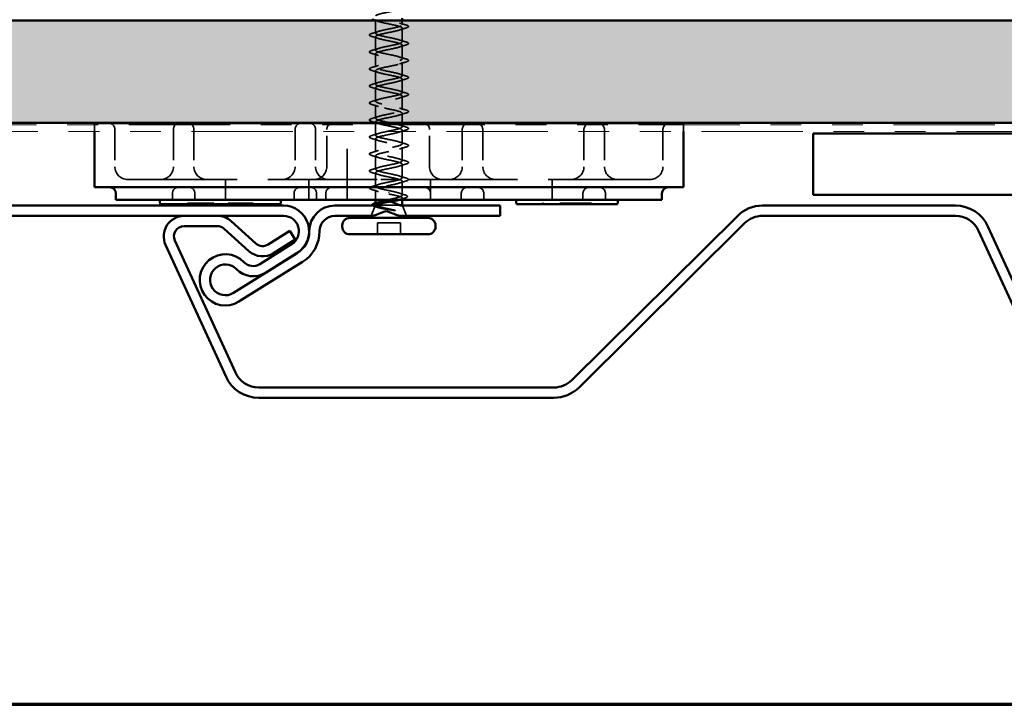
# Model space of a CAD drawing. Units: inches. Extents: x 0.6 to 33.4, y 0.6 to 21.4.
# Drawn here: x 8.5 to 11.7, y 0.6 to 2.8 of the extents above; entities that cross this region are included whole.
import ezdxf

# ---------------------------------------------------------------- set-up
doc = ezdxf.new("R2010")
doc.units = ezdxf.units.IN
doc.header["$LTSCALE"] = 2
doc.header["$MEASUREMENT"] = 0
doc.linetypes.add('DASHED', pattern=[0.2067, 0.1654, -0.0413])
doc.linetypes.add('DOUBLE_DASH_CHAIN', pattern=[1.2403, 0.6614, -0.0827, 0.1654, -0.0827, 0.1654, -0.0827])
for name, color, linetype, lineweight in [('Border (ANSI)', 7, 'Continuous', 70), ('Hatch (ANSI)', 7, 'Continuous', 18), ('Hidden (ANSI)', 7, 'DASHED', 35), ('Visible (ANSI)', 7, 'Continuous', 50)]:
    doc.layers.add(name, color=color, linetype=linetype, lineweight=lineweight)

# ---------------------------------------------------------------- blocks, each defined once
blk = doc.blocks.new('Borders ATAS A Border')
at = {"layer": 'Border (ANSI)'}
blk.add_line((0.3, 0.3), (16.7, 0.3), dxfattribs=at)

msp = doc.modelspace()

# ---------------------------------------------------------------- hatches: boundary and pattern name
at = {"layer": 'Hatch (ANSI)', "true_color": 0x804000}
h = msp.add_hatch(dxfattribs=at)
h.set_pattern_fill('INSUL', color=36, scale=0.5, style=0)
h.paths.add_polyline_path([(1.368808, 2.491658), (14.026962, 2.491658), (14.026962, 2.824992), (1.368808, 2.824992)])

# ---------------------------------------------------------------- linework, layer by layer
at = {"layer": 'Hidden (ANSI)', "ltscale": 0.03974}
msp.add_line((9.63784, 2.783158), (9.63784, 2.824992), dxfattribs=at)
at = {"layer": 'Hidden (ANSI)', "ltscale": 0.013392}
msp.add_line((9.724506, 2.810825), (9.724506, 2.824992), dxfattribs=at)
at = {"layer": 'Hidden (ANSI)', "ltscale": 0.041803}
for p, q in [((9.724506, 2.755492), (9.724506, 2.799492)), ((9.63784, 2.727825), (9.63784, 2.771825)), ((9.724506, 2.700158), (9.724506, 2.744158)), ((9.63784, 2.672492), (9.63784, 2.716492)), ((9.63784, 2.617158), (9.63784, 2.661158)), ((9.724506, 2.644825), (9.724506, 2.688825)), ((9.724506, 2.589492), (9.724506, 2.633492)), ((9.63784, 2.561825), (9.63784, 2.605825)), ((9.724506, 2.534158), (9.724506, 2.578158)), ((9.63784, 2.506492), (9.63784, 2.550492)), ((9.724506, 2.423492), (9.724506, 2.467492)), ((9.63784, 2.395825), (9.63784, 2.439825)), ((9.724506, 2.368158), (9.724506, 2.412158)), ((9.63784, 2.340492), (9.63784, 2.384492)), ((9.724506, 2.312825), (9.724506, 2.356825)), ((9.63784, 2.285158), (9.63784, 2.329158))]:
    msp.add_line(p, q, dxfattribs=at)
at = {"layer": 'Hidden (ANSI)', "ltscale": 0.029582}
msp.add_line((9.724506, 2.491658), (9.724506, 2.522825), dxfattribs=at)
at = {"layer": 'Hidden (ANSI)', "color": 96, "ltscale": 0.020217, "true_color": 0x008000}
for p, q in [((8.72284, 2.484992), (8.72284, 2.463658)), ((10.639506, 2.484992), (10.639506, 2.463658))]:
    msp.add_line(p, q, dxfattribs=at)
at = {"layer": 'Hidden (ANSI)', "color": 96, "ltscale": 0.114975, "true_color": 0x008000}
for p, q in [((8.789506, 2.469825), (8.789506, 2.348992)), ((8.979923, 2.469825), (8.979923, 2.348992)), ((9.04659, 2.469825), (9.04659, 2.348992)), ((9.375756, 2.469825), (9.375756, 2.348992)), ((9.442423, 2.469825), (9.442423, 2.348992)), ((9.47909, 2.348992), (9.47909, 2.469825)), ((9.813256, 2.348992), (9.813256, 2.469825)), ((9.919923, 2.469825), (9.919923, 2.348992)), ((9.98659, 2.469825), (9.98659, 2.348992)), ((10.315756, 2.469825), (10.315756, 2.348992)), ((10.382423, 2.469825), (10.382423, 2.348992)), ((10.57284, 2.469825), (10.57284, 2.348992))]:
    msp.add_line(p, q, dxfattribs=at)
at = {"layer": 'Hidden (ANSI)', "color": 96, "ltscale": 0.174497, "true_color": 0x008000}
msp.add_line((9.545756, 2.307325), (9.545756, 2.490658), dxfattribs=at)
at = {"layer": 'Hidden (ANSI)', "ltscale": 0.003233}
msp.add_line((9.63784, 2.491658), (9.63784, 2.495158), dxfattribs=at)
at = {"layer": 'Hidden (ANSI)', "ltscale": 0.037518}
msp.add_line((9.63784, 2.451158), (9.63784, 2.490658), dxfattribs=at)
at = {"layer": 'Hidden (ANSI)', "ltscale": 0.011169}
msp.add_line((9.724506, 2.478825), (9.724506, 2.490658), dxfattribs=at)
at = {"layer": 'Hidden (ANSI)', "color": 96, "ltscale": 1.076582, "true_color": 0x008000}
msp.add_line((8.831173, 2.307325), (10.531173, 2.307325), dxfattribs=at)
at = {"layer": 'Hidden (ANSI)', "color": 96, "ltscale": 0.06339, "true_color": 0x008000}
for p, q in [((9.149923, 2.240658), (9.149923, 2.307325)), ((9.420756, 2.240658), (9.420756, 2.307325)), ((9.545756, 2.240658), (9.545756, 2.307325)), ((9.81659, 2.240658), (9.81659, 2.307325)), ((10.212423, 2.240658), (10.212423, 2.307325))]:
    msp.add_line(p, q, dxfattribs=at)
at = {"layer": 'Hidden (ANSI)', "ltscale": 0.042555}
msp.add_line((9.724506, 2.256702), (9.724506, 2.301492), dxfattribs=at)
at = {"layer": 'Hidden (ANSI)', "color": 96, "ltscale": 0.019741, "true_color": 0x008000}
for p, q in [((8.97659, 2.240658), (8.97659, 2.261492)), ((9.049923, 2.240658), (9.049923, 2.261492)), ((9.372423, 2.240658), (9.372423, 2.261492)), ((9.445756, 2.240658), (9.445756, 2.261492)), ((9.475756, 2.240658), (9.475756, 2.261492)), ((9.91659, 2.240658), (9.91659, 2.261492)), ((9.989923, 2.240658), (9.989923, 2.261492)), ((10.312423, 2.240658), (10.312423, 2.261492)), ((10.385756, 2.240658), (10.385756, 2.261492))]:
    msp.add_line(p, q, dxfattribs=at)
at = {"layer": 'Hidden (ANSI)', "ltscale": 0.031486}
msp.add_line((9.63784, 2.240658), (9.63784, 2.273825), dxfattribs=at)
at = {"layer": 'Hidden (ANSI)', "ltscale": 0.001575}
msp.add_line((9.681173, 2.265013), (9.681173, 2.266304), dxfattribs=at)
at = {"layer": 'Hidden (ANSI)', "ltscale": 0.00589}
msp.add_line((9.724506, 2.240658), (9.724506, 2.246948), dxfattribs=at)
at = {"layer": 'Hidden (ANSI)', "color": 96, "ltscale": 0.003074, "true_color": 0x008000}
for p, q in [((9.026138, 2.227325), (9.026138, 2.230658)), ((9.026462, 2.227325), (9.026462, 2.230658)), ((9.027824, 2.227325), (9.027824, 2.230658)), ((9.031519, 2.227325), (9.031519, 2.230658)), ((9.033918, 2.227325), (9.033918, 2.230658)), ((9.035279, 2.227325), (9.035279, 2.230658)), ((9.035733, 2.227325), (9.035733, 2.230658)), ((9.037937, 2.227325), (9.037937, 2.230658)), ((9.04241, 2.227325), (9.04241, 2.230658)), ((9.04254, 2.227325), (9.04254, 2.230658)), ((9.043123, 2.227325), (9.043123, 2.230658)), ((9.056803, 2.227325), (9.056803, 2.230658)), ((9.057645, 2.227325), (9.057645, 2.230658)), ((9.064517, 2.227325), (9.064517, 2.230658)), ((9.066721, 2.227325), (9.066721, 2.230658)), ((9.071519, 2.227325), (9.071519, 2.230658)), ((9.072686, 2.227325), (9.072686, 2.230658)), ((9.076511, 2.227325), (9.076511, 2.230658)), ((9.076576, 2.227325), (9.076576, 2.230658)), ((9.077094, 2.227325), (9.077094, 2.230658)), ((9.079947, 2.227325), (9.079947, 2.230658)), ((9.080271, 2.227325), (9.080271, 2.230658)), ((9.081179, 2.227325), (9.081179, 2.230658)), ((9.081243, 2.227325), (9.081243, 2.230658)), ((9.085457, 2.227325), (9.085457, 2.230658)), ((9.087856, 2.227325), (9.087856, 2.230658)), ((9.089542, 2.227325), (9.089542, 2.230658)), ((9.098618, 2.227325), (9.098618, 2.230658)), ((9.107824, 2.227325), (9.107824, 2.230658)), ((9.111389, 2.227325), (9.111389, 2.230658)), ((9.157856, 2.227325), (9.157856, 2.230658)), ((9.158375, 2.227325), (9.158375, 2.230658)), ((9.159541, 2.227325), (9.159541, 2.230658)), ((9.16006, 2.227325), (9.16006, 2.230658)), ((9.160773, 2.227325), (9.160773, 2.230658)), ((9.165895, 2.227325), (9.165895, 2.230658)), ((9.167191, 2.227325), (9.167191, 2.230658)), ((9.169136, 2.227325), (9.169136, 2.230658)), ((9.170952, 2.227325), (9.170952, 2.230658)), ((9.174323, 2.227325), (9.174323, 2.230658)), ((9.174841, 2.227325), (9.174841, 2.230658)), ((9.189363, 2.227325), (9.189363, 2.230658)), ((9.190984, 2.227325), (9.190984, 2.230658)), ((9.198439, 2.227325), (9.198439, 2.230658)), ((9.199023, 2.227325), (9.199023, 2.230658)), ((9.203237, 2.227325), (9.203237, 2.230658)), ((9.207969, 2.227325), (9.207969, 2.230658)), ((9.211211, 2.227325), (9.211211, 2.230658)), ((9.212054, 2.227325), (9.212054, 2.230658)), ((9.218277, 2.227325), (9.218277, 2.230658)), ((9.219574, 2.227325), (9.219574, 2.230658)), ((9.221, 2.227325), (9.221, 2.230658)), ((9.230336, 2.227325), (9.230336, 2.230658)), ((9.236819, 2.227325), (9.236819, 2.230658)), ((9.239541, 2.227325), (9.239541, 2.230658)), ((10.181356, 2.227325), (10.181356, 2.230658)), ((10.18409, 2.227325), (10.18409, 2.230658)), ((10.193285, 2.227325), (10.193285, 2.230658)), ((10.199001, 2.227325), (10.199001, 2.230658)), ((10.218882, 2.227325), (10.218882, 2.230658)), ((10.226958, 2.227325), (10.226958, 2.230658)), ((10.244354, 2.227325), (10.244354, 2.230658)), ((10.305862, 2.227325), (10.305862, 2.230658)), ((10.316548, 2.227325), (10.316548, 2.230658)), ((10.319282, 2.227325), (10.319282, 2.230658)), ((10.322512, 2.227325), (10.322512, 2.230658)), ((10.330216, 2.227325), (10.330216, 2.230658)), ((10.337423, 2.227325), (10.337423, 2.230658)), ((10.340157, 2.227325), (10.340157, 2.230658))]:
    msp.add_line(p, q, dxfattribs=at)
at = {"layer": 'Hidden (ANSI)', "color": 96, "ltscale": 0.076088, "true_color": 0x008000}
for p, q in [((9.107824, 2.230658), (9.027824, 2.230658)), ((9.239541, 2.230658), (9.159541, 2.230658))]:
    msp.add_line(p, q, dxfattribs=at)
at = {"layer": 'Hidden (ANSI)', "color": 96, "ltscale": 0.003296, "true_color": 0x008000}
msp.add_line((9.111389, 2.230658), (9.107824, 2.230658), dxfattribs=at)
at = {"layer": 'Hidden (ANSI)', "ltscale": 0.032839}
msp.add_line((9.636818, 2.221124), (9.623883, 2.189047), dxfattribs=at)
at = {"layer": 'Hidden (ANSI)', "ltscale": 0.002971}
msp.add_line((9.63784, 2.227456), (9.63784, 2.23068), dxfattribs=at)
at = {"layer": 'Hidden (ANSI)', "ltscale": 0.088742}
msp.add_line((9.71562, 2.223658), (9.640276, 2.223658), dxfattribs=at)
at = {"layer": 'Hidden (ANSI)', "ltscale": 0.034129}
msp.add_line((9.725044, 2.222325), (9.738485, 2.188992), dxfattribs=at)
at = {"layer": 'Hidden (ANSI)', "color": 96, "ltscale": 0.154001, "true_color": 0x008000}
msp.add_line((10.337423, 2.230658), (10.18409, 2.230658), dxfattribs=at)
at = {"layer": 'Hidden (ANSI)', "ltscale": 0.071644}
msp.add_line((9.71884, 2.166325), (9.643506, 2.166325), dxfattribs=at)
at = {"layer": 'Hidden (ANSI)', "ltscale": 0.035454}
for p, q in [((9.643506, 2.128992), (9.643506, 2.166325)), ((9.71884, 2.128992), (9.71884, 2.166325))]:
    msp.add_line(p, q, dxfattribs=at)
at = {"layer": 'Hidden (ANSI)', "color": 96, "ltscale": 0.031066, "true_color": 0x008000}
for centre, start, end in [((8.768673, 2.469825), 0, 90), ((9.000756, 2.469825), 90, 180), ((9.025756, 2.469825), 0, 90), ((9.39659, 2.469825), 90, 180), ((9.42159, 2.469825), 0, 90), ((9.499923, 2.469825), 90, 180), ((9.792423, 2.469825), 0, 90), ((9.940756, 2.469825), 90, 180), ((9.965756, 2.469825), 0, 90), ((10.33659, 2.469825), 90, 180), ((10.36159, 2.469825), 0, 90), ((10.593673, 2.469825), 90, 180), ((8.997423, 2.261492), 90, 180), ((9.02909, 2.261492), 0, 90), ((9.393256, 2.261492), 90, 180), ((9.424923, 2.261492), 0, 90), ((9.49659, 2.261492), 90, 180), ((9.795756, 2.261492), 0, 90), ((9.937423, 2.261492), 90, 180), ((9.96909, 2.261492), 0, 90), ((10.333256, 2.261492), 90, 180), ((10.364923, 2.261492), 0, 90)]:
    msp.add_arc(centre, 0.020833, start, end, dxfattribs=at)
at = {"layer": 'Hidden (ANSI)', "color": 96, "ltscale": 0.062231, "true_color": 0x008000}
for centre, start, end in [((8.831173, 2.348992), 180, 270), ((8.938256, 2.348992), 270, 0), ((9.088256, 2.348992), 180, 270), ((9.33409, 2.348992), 270, 0), ((9.437423, 2.348992), 270, 0), ((9.48409, 2.348992), 180, 270), ((9.878256, 2.348992), 270, 0), ((10.028256, 2.348992), 180, 270), ((10.27409, 2.348992), 270, 0), ((10.42409, 2.348992), 180, 270), ((10.531173, 2.348992), 270, 0)]:
    msp.add_arc(centre, 0.041667, start, end, dxfattribs=at)
at = {"layer": 'Hidden (ANSI)', "color": 96, "ltscale": 0.089051, "true_color": 0x008000}
msp.add_arc((9.854923, 2.348992), 0.041667, 180, 270, dxfattribs=at)
at = {"layer": 'Hidden (ANSI)', "ltscale": 1.133865}
msp.add_open_spline([(9.681173, 2.271325), (9.66333, 2.274951), (9.646131, 2.278577), (9.640256, 2.282204), (9.634381, 2.28583), (9.640254, 2.289456), (9.654228, 2.293082), (9.668203, 2.296708), (9.689269, 2.300335), (9.704347, 2.303961), (9.719424, 2.307587), (9.727423, 2.311213), (9.723378, 2.314839), (9.719332, 2.318466), (9.703534, 2.322092), (9.685792, 2.325718), (9.668051, 2.329344), (9.649648, 2.33297), (9.64201, 2.336596), (9.634373, 2.340223), (9.638052, 2.343849), (9.650764, 2.347475), (9.663476, 2.351101), (9.684303, 2.354727), (9.700311, 2.358354), (9.71632, 2.36198), (9.726355, 2.365606), (9.724185, 2.369232), (9.722015, 2.372858), (9.707796, 2.376484), (9.690359, 2.380111), (9.672922, 2.383737), (9.653523, 2.387363), (9.64421, 2.390989), (9.634898, 2.394615), (9.636342, 2.398242), (9.647647, 2.401868), (9.658951, 2.405494), (9.679301, 2.40912), (9.696058, 2.412746), (9.712815, 2.416373), (9.724771, 2.419999), (9.724501, 2.423625), (9.724232, 2.427251), (9.711756, 2.430877), (9.694821, 2.434503), (9.677886, 2.43813), (9.657714, 2.441756), (9.646832, 2.445382), (9.63595, 2.449008), (9.635142, 2.452634), (9.644911, 2.456261), (9.65468, 2.459887), (9.67432, 2.463513), (9.691635, 2.467139), (9.70895, 2.470765), (9.722691, 2.474392), (9.724324, 2.478018), (9.725958, 2.481644), (9.715367, 2.48527), (9.699127, 2.488896), (9.682888, 2.492522), (9.662172, 2.496149), (9.649845, 2.499775), (9.637517, 2.503401), (9.634467, 2.507027), (9.642589, 2.510653), (9.65071, 2.51428), (9.669417, 2.517906), (9.687093, 2.521532), (9.704768, 2.525158), (9.720137, 2.528784), (9.723656, 2.53241), (9.727174, 2.536037), (9.718588, 2.539663), (9.703229, 2.543289), (9.68787, 2.546915), (9.666847, 2.550541), (9.653215, 2.554168), (9.639582, 2.557794), (9.634324, 2.56142), (9.640706, 2.565046), (9.647088, 2.568672), (9.664648, 2.572299), (9.682483, 2.575925), (9.700318, 2.579551), (9.71714, 2.583177), (9.722503, 2.586803), (9.727866, 2.590429), (9.721383, 2.594056), (9.707079, 2.597682), (9.692776, 2.601308), (9.671685, 2.604934), (9.656903, 2.60856), (9.642121, 2.612187), (9.634716, 2.615813), (9.639285, 2.619439), (9.643854, 2.623065), (9.660068, 2.626691), (9.677859, 2.630317), (9.695649, 2.633944), (9.713732, 2.63757), (9.720879, 2.641196), (9.728025, 2.644822), (9.723719, 2.648448), (9.710635, 2.652075), (9.69755, 2.655701), (9.676631, 2.659327), (9.660868, 2.662953), (9.645105, 2.666579), (9.635636, 2.670206), (9.63834, 2.673832), (9.641045, 2.677458), (9.655728, 2.681084), (9.673272, 2.68471), (9.690815, 2.688336), (9.709954, 2.691963), (9.718803, 2.695589), (9.727651, 2.699215), (9.725571, 2.702841), (9.713854, 2.706467), (9.702137, 2.710094), (9.681629, 2.71372), (9.665065, 2.717346), (9.6485, 2.720972), (9.637075, 2.724598), (9.637884, 2.728225), (9.638693, 2.731851), (9.651678, 2.735477), (9.668775, 2.739103), (9.685872, 2.742729), (9.705848, 2.746355), (9.716297, 2.749982), (9.726747, 2.753608), (9.726917, 2.757234), (9.716701, 2.76086), (9.706486, 2.764486), (9.686622, 2.768113), (9.669445, 2.771739), (9.652268, 2.775365), (9.639017, 2.778991), (9.637922, 2.782617), (9.636826, 2.786243), (9.647964, 2.78987), (9.664419, 2.793496), (9.680875, 2.797122), (9.70146, 2.800748), (9.713392, 2.804374), (9.725324, 2.808001), (9.727742, 2.811627), (9.719144, 2.815253), (9.710546, 2.818879), (9.691552, 2.822505), (9.673958, 2.826132), (9.656365, 2.829758), (9.64144, 2.833384), (9.638452, 2.83701), (9.635464, 2.840636), (9.644629, 2.844262), (9.660255, 2.847889), (9.675881, 2.851515), (9.696841, 2.855141), (9.710119, 2.858767), (9.723398, 2.862393), (9.728035, 2.86602), (9.721153, 2.869646), (9.714271, 2.873272), (9.696365, 2.876898), (9.678554, 2.880524), (9.660744, 2.884151), (9.644315, 2.887777), (9.639469, 2.891403), (9.634623, 2.895029), (9.64171, 2.898655), (9.656329, 2.902281), (9.670948, 2.905908), (9.692044, 2.909534), (9.706517, 2.91316), (9.72099, 2.916786), (9.727795, 2.920412), (9.722707, 2.924039), (9.717619, 2.927665), (9.701004, 2.931291), (9.68318, 2.934917), (9.665356, 2.938543), (9.64761, 2.942169), (9.640961, 2.945796), (9.634312, 2.949422), (9.63924, 2.953048), (9.652686, 2.956674), (9.666131, 2.9603), (9.687123, 2.963927), (9.702626, 2.967553), (9.718129, 2.971179), (9.727024, 2.974805), (9.723788, 2.978431), (9.720551, 2.982058), (9.705417, 2.985684), (9.687783, 2.98931), (9.670149, 2.992936), (9.651287, 2.996562), (9.642911, 3.000188), (9.634535, 3.003815), (9.637249, 3.007441), (9.649367, 3.011067), (9.65968, 3.014153), (9.676135, 3.017239), (9.69093, 3.020325)], degree=3, knots=[0, 0, 0, 0, 1.23527695, 1.23527695, 1.23527695, 2.47055389, 2.47055389, 2.47055389, 3.70583084, 3.70583084, 3.70583084, 4.94110778, 4.94110778, 4.94110778, 6.17638473, 6.17638473, 6.17638473, 7.41166167, 7.41166167, 7.41166167, 8.64693862, 8.64693862, 8.64693862, 9.88221556, 9.88221556, 9.88221556, 11.11749251, 11.11749251, 11.11749251, 12.35276945, 12.35276945, 12.35276945, 13.5880464, 13.5880464, 13.5880464, 14.82332334, 14.82332334, 14.82332334, 16.05860029, 16.05860029, 16.05860029, 17.29387723, 17.29387723, 17.29387723, 18.52915418, 18.52915418, 18.52915418, 19.76443112, 19.76443112, 19.76443112, 20.99970807, 20.99970807, 20.99970807, 22.23498501, 22.23498501, 22.23498501, 23.47026196, 23.47026196, 23.47026196, 24.7055389, 24.7055389, 24.7055389, 25.94081585, 25.94081585, 25.94081585, 27.17609279, 27.17609279, 27.17609279, 28.41136974, 28.41136974, 28.41136974, 29.64664668, 29.64664668, 29.64664668, 30.88192363, 30.88192363, 30.88192363, 32.11720057, 32.11720057, 32.11720057, 33.35247752, 33.35247752, 33.35247752, 34.58775446, 34.58775446, 34.58775446, 35.82303141, 35.82303141, 35.82303141, 37.05830835, 37.05830835, 37.05830835, 38.2935853, 38.2935853, 38.2935853, 39.52886224, 39.52886224, 39.52886224, 40.76413919, 40.76413919, 40.76413919, 41.99941613, 41.99941613, 41.99941613, 43.23469308, 43.23469308, 43.23469308, 44.46997002, 44.46997002, 44.46997002, 45.70524697, 45.70524697, 45.70524697, 46.94052391, 46.94052391, 46.94052391, 48.17580086, 48.17580086, 48.17580086, 49.4110778, 49.4110778, 49.4110778, 50.64635475, 50.64635475, 50.64635475, 51.88163169, 51.88163169, 51.88163169, 53.11690864, 53.11690864, 53.11690864, 54.35218558, 54.35218558, 54.35218558, 55.58746253, 55.58746253, 55.58746253, 56.82273947, 56.82273947, 56.82273947, 58.05801642, 58.05801642, 58.05801642, 59.29329336, 59.29329336, 59.29329336, 60.52857031, 60.52857031, 60.52857031, 61.76384725, 61.76384725, 61.76384725, 62.9991242, 62.9991242, 62.9991242, 64.23440114, 64.23440114, 64.23440114, 65.46967809, 65.46967809, 65.46967809, 66.70495504, 66.70495504, 66.70495504, 67.94023198, 67.94023198, 67.94023198, 69.17550893, 69.17550893, 69.17550893, 70.41078587, 70.41078587, 70.41078587, 71.64606282, 71.64606282, 71.64606282, 72.88133976, 72.88133976, 72.88133976, 74.11661671, 74.11661671, 74.11661671, 75.35189365, 75.35189365, 75.35189365, 76.5871706, 76.5871706, 76.5871706, 77.82244754, 77.82244754, 77.82244754, 79.05772449, 79.05772449, 79.05772449, 80.29300143, 80.29300143, 80.29300143, 81.52827838, 81.52827838, 81.52827838, 82.76355532, 82.76355532, 82.76355532, 83.99883227, 83.99883227, 83.99883227, 85.05010473, 85.05010473, 85.05010473, 85.05010473], dxfattribs=at)
at = {"layer": 'Hidden (ANSI)', "ltscale": 1.144795}
msp.add_open_spline([(9.637974, 2.827158), (9.637914, 2.826276), (9.638497, 2.825394), (9.639783, 2.824511), (9.645066, 2.820885), (9.661829, 2.817259), (9.679661, 2.813633), (9.697493, 2.810006), (9.715108, 2.80638), (9.721567, 2.802754), (9.728027, 2.799128), (9.722864, 2.795502), (9.709286, 2.791875), (9.695707, 2.788249), (9.674693, 2.784623), (9.659292, 2.780997), (9.643891, 2.777371), (9.635215, 2.773744), (9.638651, 2.770118), (9.642088, 2.766492), (9.657389, 2.762866), (9.675053, 2.75924), (9.692717, 2.755614), (9.711469, 2.751987), (9.719665, 2.748361), (9.72786, 2.744735), (9.724908, 2.741109), (9.712641, 2.737483), (9.700374, 2.733856), (9.679677, 2.73023), (9.663403, 2.726604), (9.64713, 2.722978), (9.636453, 2.719352), (9.638004, 2.715726), (9.639554, 2.712099), (9.65322, 2.708473), (9.670515, 2.704847), (9.68781, 2.701221), (9.707485, 2.697595), (9.717324, 2.693968), (9.727162, 2.690342), (9.726453, 2.686716), (9.715637, 2.68309), (9.704821, 2.679464), (9.684679, 2.675837), (9.667718, 2.672211), (9.650757, 2.668585), (9.638201, 2.664959), (9.637848, 2.661333), (9.637495, 2.657707), (9.64937, 2.65408), (9.666098, 2.650454), (9.682827, 2.646828), (9.703202, 2.643202), (9.714571, 2.639576), (9.72594, 2.635949), (9.727483, 2.632323), (9.718241, 2.628697), (9.708999, 2.625071), (9.68964, 2.621445), (9.672185, 2.617818), (9.65473, 2.614192), (9.640439, 2.610566), (9.638187, 2.60694), (9.635934, 2.603314), (9.645882, 2.599688), (9.661853, 2.596061), (9.677825, 2.592435), (9.698667, 2.588809), (9.711437, 2.585183), (9.724208, 2.581557), (9.727984, 2.57793), (9.720422, 2.574304), (9.71286, 2.570678), (9.694505, 2.567052), (9.676755, 2.563426), (9.659005, 2.5598), (9.643141, 2.556173), (9.639015, 2.552547), (9.634888, 2.548921), (9.642796, 2.545295), (9.657829, 2.541669), (9.672861, 2.538042), (9.693933, 2.534416), (9.707959, 2.53079), (9.721985, 2.527164), (9.727953, 2.523538), (9.722156, 2.519911), (9.71636, 2.516285), (9.699218, 2.512659), (9.681376, 2.509033), (9.663533, 2.505407), (9.646277, 2.501781), (9.640323, 2.498154), (9.63437, 2.494528), (9.640148, 2.490902), (9.65407, 2.487276), (9.667992, 2.48365), (9.689054, 2.480023), (9.704175, 2.476397), (9.719297, 2.472771), (9.727388, 2.469145), (9.723423, 2.465519), (9.719459, 2.461893), (9.703726, 2.458266), (9.685994, 2.45464), (9.668261, 2.451014), (9.64981, 2.447388), (9.642097, 2.443762), (9.634385, 2.440135), (9.637967, 2.436509), (9.65062, 2.432883), (9.663274, 2.429257), (9.684084, 2.425631), (9.700129, 2.422004), (9.716174, 2.418378), (9.726296, 2.414752), (9.724209, 2.411126), (9.722122, 2.4075), (9.707976, 2.403874), (9.690557, 2.400247), (9.673137, 2.396621), (9.6537, 2.392995), (9.644317, 2.389369), (9.634933, 2.385743), (9.636279, 2.382116), (9.647519, 2.37849), (9.658759, 2.374864), (9.679082, 2.371238), (9.695868, 2.367612), (9.712653, 2.363985), (9.72469, 2.360359), (9.724504, 2.356733), (9.724318, 2.353107), (9.711921, 2.349481), (9.695013, 2.345855), (9.678104, 2.342228), (9.657904, 2.338602), (9.646956, 2.334976), (9.636008, 2.33135), (9.635102, 2.327724), (9.644801, 2.324097), (9.654499, 2.320471), (9.674103, 2.316845), (9.691438, 2.313219), (9.708773, 2.309593), (9.722589, 2.305967), (9.724305, 2.30234), (9.726022, 2.298714), (9.715516, 2.295088), (9.699311, 2.291462), (9.683107, 2.287836), (9.662373, 2.284209), (9.649985, 2.280583), (9.637597, 2.276957), (9.63445, 2.273331), (9.642497, 2.269705), (9.649682, 2.266467), (9.665242, 2.263229), (9.681173, 2.259992)], degree=3, knots=[-64.4026494, -64.4026494, -64.4026494, -64.4026494, -64.10203719, -64.10203719, -64.10203719, -62.86676025, -62.86676025, -62.86676025, -61.6314833, -61.6314833, -61.6314833, -60.39620636, -60.39620636, -60.39620636, -59.16092941, -59.16092941, -59.16092941, -57.92565247, -57.92565247, -57.92565247, -56.69037552, -56.69037552, -56.69037552, -55.45509858, -55.45509858, -55.45509858, -54.21982163, -54.21982163, -54.21982163, -52.98454469, -52.98454469, -52.98454469, -51.74926774, -51.74926774, -51.74926774, -50.5139908, -50.5139908, -50.5139908, -49.27871385, -49.27871385, -49.27871385, -48.0434369, -48.0434369, -48.0434369, -46.80815996, -46.80815996, -46.80815996, -45.57288301, -45.57288301, -45.57288301, -44.33760607, -44.33760607, -44.33760607, -43.10232912, -43.10232912, -43.10232912, -41.86705218, -41.86705218, -41.86705218, -40.63177523, -40.63177523, -40.63177523, -39.39649829, -39.39649829, -39.39649829, -38.16122134, -38.16122134, -38.16122134, -36.9259444, -36.9259444, -36.9259444, -35.69066745, -35.69066745, -35.69066745, -34.45539051, -34.45539051, -34.45539051, -33.22011356, -33.22011356, -33.22011356, -31.98483662, -31.98483662, -31.98483662, -30.74955967, -30.74955967, -30.74955967, -29.51428273, -29.51428273, -29.51428273, -28.27900578, -28.27900578, -28.27900578, -27.04372884, -27.04372884, -27.04372884, -25.80845189, -25.80845189, -25.80845189, -24.57317495, -24.57317495, -24.57317495, -23.337898, -23.337898, -23.337898, -22.10262106, -22.10262106, -22.10262106, -20.86734411, -20.86734411, -20.86734411, -19.63206717, -19.63206717, -19.63206717, -18.39679022, -18.39679022, -18.39679022, -17.16151328, -17.16151328, -17.16151328, -15.92623633, -15.92623633, -15.92623633, -14.69095939, -14.69095939, -14.69095939, -13.45568244, -13.45568244, -13.45568244, -12.2204055, -12.2204055, -12.2204055, -10.98512855, -10.98512855, -10.98512855, -9.74985161, -9.74985161, -9.74985161, -8.51457466, -8.51457466, -8.51457466, -7.27929772, -7.27929772, -7.27929772, -6.04402077, -6.04402077, -6.04402077, -4.80874383, -4.80874383, -4.80874383, -3.57346688, -3.57346688, -3.57346688, -2.33818994, -2.33818994, -2.33818994, -1.10291299, -1.10291299, -1.10291299, 0, 0, 0, 0], dxfattribs=at)
at = {"layer": 'Hidden (ANSI)', "ltscale": 0.011842}
msp.add_open_spline([(9.647158, 2.821274), (9.643271, 2.822549), (9.639332, 2.823785), (9.635366, 2.824992)], degree=3, dxfattribs=at)
at = {"layer": 'Hidden (ANSI)', "ltscale": 0.021226}
for points in [[(9.625986, 2.782527), (9.633111, 2.784616), (9.640218, 2.786766), (9.647158, 2.789043)], [(9.715188, 2.816709), (9.722128, 2.814433), (9.729235, 2.812283), (9.73636, 2.810194)], [(9.73636, 2.800123), (9.729235, 2.798034), (9.722128, 2.795884), (9.715188, 2.793608)], [(9.647158, 2.765941), (9.640218, 2.768218), (9.633111, 2.770367), (9.625986, 2.772456)], [(9.715188, 2.761376), (9.722128, 2.759099), (9.729235, 2.756949), (9.73636, 2.754861)], [(9.625986, 2.727194), (9.633111, 2.729283), (9.640218, 2.731433), (9.647158, 2.733709)], [(9.73636, 2.74479), (9.729235, 2.742701), (9.722128, 2.740551), (9.715188, 2.738274)], [(9.647158, 2.710608), (9.640218, 2.712884), (9.633111, 2.715034), (9.625986, 2.717123)], [(9.715188, 2.706043), (9.722128, 2.703766), (9.729235, 2.701616), (9.73636, 2.699527)], [(9.625986, 2.671861), (9.633111, 2.673949), (9.640218, 2.676099), (9.647158, 2.678376)], [(9.647158, 2.655274), (9.640218, 2.657551), (9.633111, 2.659701), (9.625986, 2.66179)], [(9.73636, 2.689456), (9.729235, 2.687367), (9.722128, 2.685218), (9.715188, 2.682941)], [(9.715188, 2.650709), (9.722128, 2.648433), (9.729235, 2.646283), (9.73636, 2.644194)], [(9.73636, 2.634123), (9.729235, 2.632034), (9.722128, 2.629884), (9.715188, 2.627608)], [(9.625986, 2.616527), (9.633111, 2.618616), (9.640218, 2.620766), (9.647158, 2.623043)], [(9.647158, 2.599941), (9.640218, 2.602218), (9.633111, 2.604367), (9.625986, 2.606456)], [(9.715188, 2.595376), (9.722128, 2.593099), (9.729235, 2.590949), (9.73636, 2.588861)], [(9.625986, 2.561194), (9.633111, 2.563283), (9.640218, 2.565433), (9.647158, 2.567709)], [(9.73636, 2.57879), (9.729235, 2.576701), (9.722128, 2.574551), (9.715188, 2.572274)], [(9.647158, 2.544608), (9.640218, 2.546884), (9.633111, 2.549034), (9.625986, 2.551123)], [(9.715188, 2.540043), (9.722128, 2.537766), (9.729235, 2.535616), (9.73636, 2.533527)], [(9.625986, 2.505861), (9.633111, 2.507949), (9.640218, 2.510099), (9.647158, 2.512376)], [(9.73636, 2.523456), (9.729235, 2.521367), (9.722128, 2.519218), (9.715188, 2.516941)], [(9.647158, 2.489274), (9.640218, 2.491551), (9.633111, 2.493701), (9.625986, 2.49579)], [(9.715188, 2.484709), (9.722128, 2.482433), (9.729235, 2.480283), (9.73636, 2.478194)], [(9.73636, 2.468123), (9.729235, 2.466034), (9.722128, 2.463884), (9.715188, 2.461608)], [(9.625986, 2.450527), (9.633111, 2.452616), (9.640218, 2.454766), (9.647158, 2.457043)], [(9.647158, 2.433941), (9.640218, 2.436218), (9.633111, 2.438367), (9.625986, 2.440456)], [(9.715188, 2.429376), (9.722128, 2.427099), (9.729235, 2.424949), (9.73636, 2.422861)], [(9.73636, 2.41279), (9.729235, 2.410701), (9.722128, 2.408551), (9.715188, 2.406274)], [(9.625986, 2.395194), (9.633111, 2.397283), (9.640218, 2.399433), (9.647158, 2.401709)], [(9.647158, 2.378608), (9.640218, 2.380884), (9.633111, 2.383034), (9.625986, 2.385123)], [(9.715188, 2.374043), (9.722128, 2.371766), (9.729235, 2.369616), (9.73636, 2.367527)], [(9.625986, 2.339861), (9.633111, 2.341949), (9.640218, 2.344099), (9.647158, 2.346376)], [(9.73636, 2.357456), (9.729235, 2.355367), (9.722128, 2.353218), (9.715188, 2.350941)], [(9.647158, 2.323274), (9.640218, 2.325551), (9.633111, 2.327701), (9.625986, 2.32979)], [(9.715188, 2.318709), (9.722128, 2.316433), (9.729235, 2.314283), (9.73636, 2.312194)], [(9.625986, 2.284527), (9.633111, 2.286616), (9.640218, 2.288766), (9.647158, 2.291043)], [(9.73636, 2.302123), (9.729235, 2.300034), (9.722128, 2.297884), (9.715188, 2.295608)], [(9.647158, 2.267941), (9.640218, 2.270218), (9.633111, 2.272367), (9.625986, 2.274456)]]:
    msp.add_open_spline(points, degree=3, dxfattribs=at)
at = {"layer": 'Hidden (ANSI)', "ltscale": 0.060534}
for points in [[(9.73636, 2.810194), (9.739738, 2.809204), (9.742113, 2.808231), (9.74408, 2.806551), (9.744517, 2.805879), (9.744489, 2.803906), (9.743405, 2.802978), (9.740419, 2.801446), (9.73861, 2.800783), (9.73636, 2.800123)], [(9.625986, 2.772456), (9.622608, 2.773447), (9.620233, 2.774419), (9.618266, 2.776099), (9.617829, 2.776771), (9.617857, 2.778745), (9.618941, 2.779672), (9.621927, 2.781204), (9.623737, 2.781868), (9.625986, 2.782527)], [(9.625986, 2.717123), (9.622608, 2.718113), (9.620233, 2.719086), (9.618266, 2.720766), (9.617829, 2.721438), (9.617857, 2.723411), (9.618941, 2.724339), (9.621927, 2.725871), (9.623737, 2.726534), (9.625986, 2.727194)], [(9.73636, 2.754861), (9.739738, 2.75387), (9.742113, 2.752898), (9.74408, 2.751218), (9.744517, 2.750546), (9.744489, 2.748572), (9.743405, 2.747645), (9.740419, 2.746113), (9.73861, 2.745449), (9.73636, 2.74479)], [(9.73636, 2.699527), (9.739738, 2.698537), (9.742113, 2.697564), (9.74408, 2.695884), (9.744517, 2.695212), (9.744489, 2.693239), (9.743405, 2.692312), (9.740419, 2.690779), (9.73861, 2.690116), (9.73636, 2.689456)], [(9.625986, 2.66179), (9.622608, 2.66278), (9.620233, 2.663752), (9.618266, 2.665433), (9.617829, 2.666105), (9.617857, 2.668078), (9.618941, 2.669005), (9.621927, 2.670537), (9.623737, 2.671201), (9.625986, 2.671861)], [(9.73636, 2.644194), (9.739738, 2.643204), (9.742113, 2.642231), (9.74408, 2.640551), (9.744517, 2.639879), (9.744489, 2.637906), (9.743405, 2.636978), (9.740419, 2.635446), (9.73861, 2.634783), (9.73636, 2.634123)], [(9.625986, 2.606456), (9.622608, 2.607447), (9.620233, 2.608419), (9.618266, 2.610099), (9.617829, 2.610771), (9.617857, 2.612745), (9.618941, 2.613672), (9.621927, 2.615204), (9.623737, 2.615868), (9.625986, 2.616527)], [(9.73636, 2.588861), (9.739738, 2.58787), (9.742113, 2.586898), (9.74408, 2.585218), (9.744517, 2.584546), (9.744489, 2.582572), (9.743405, 2.581645), (9.740419, 2.580113), (9.73861, 2.579449), (9.73636, 2.57879)], [(9.625986, 2.551123), (9.622608, 2.552113), (9.620233, 2.553086), (9.618266, 2.554766), (9.617829, 2.555438), (9.617857, 2.557411), (9.618941, 2.558339), (9.621927, 2.559871), (9.623737, 2.560534), (9.625986, 2.561194)], [(9.73636, 2.533527), (9.739738, 2.532537), (9.742113, 2.531564), (9.74408, 2.529884), (9.744517, 2.529212), (9.744489, 2.527239), (9.743405, 2.526312), (9.740419, 2.524779), (9.73861, 2.524116), (9.73636, 2.523456)], [(9.625986, 2.49579), (9.622608, 2.49678), (9.620233, 2.497752), (9.618266, 2.499433), (9.617829, 2.500105), (9.617857, 2.502078), (9.618941, 2.503005), (9.621927, 2.504537), (9.623737, 2.505201), (9.625986, 2.505861)], [(9.73636, 2.478194), (9.739738, 2.477204), (9.742113, 2.476231), (9.74408, 2.474551), (9.744517, 2.473879), (9.744489, 2.471906), (9.743405, 2.470978), (9.740419, 2.469446), (9.73861, 2.468783), (9.73636, 2.468123)], [(9.625986, 2.440456), (9.622608, 2.441447), (9.620233, 2.442419), (9.618266, 2.444099), (9.617829, 2.444771), (9.617857, 2.446745), (9.618941, 2.447672), (9.621927, 2.449204), (9.623737, 2.449868), (9.625986, 2.450527)], [(9.73636, 2.422861), (9.739738, 2.42187), (9.742113, 2.420898), (9.74408, 2.419218), (9.744517, 2.418546), (9.744489, 2.416572), (9.743405, 2.415645), (9.740419, 2.414113), (9.73861, 2.413449), (9.73636, 2.41279)], [(9.625986, 2.385123), (9.622608, 2.386113), (9.620233, 2.387086), (9.618266, 2.388766), (9.617829, 2.389438), (9.617857, 2.391411), (9.618941, 2.392339), (9.621927, 2.393871), (9.623737, 2.394534), (9.625986, 2.395194)], [(9.625986, 2.32979), (9.622608, 2.33078), (9.620233, 2.331752), (9.618266, 2.333433), (9.617829, 2.334105), (9.617857, 2.336078), (9.618941, 2.337005), (9.621927, 2.338537), (9.623737, 2.339201), (9.625986, 2.339861)], [(9.73636, 2.367527), (9.739738, 2.366537), (9.742113, 2.365564), (9.74408, 2.363884), (9.744517, 2.363212), (9.744489, 2.361239), (9.743405, 2.360312), (9.740419, 2.358779), (9.73861, 2.358116), (9.73636, 2.357456)], [(9.73636, 2.312194), (9.739738, 2.311204), (9.742113, 2.310231), (9.74408, 2.308551), (9.744517, 2.307879), (9.744489, 2.305906), (9.743405, 2.304978), (9.740419, 2.303446), (9.73861, 2.302783), (9.73636, 2.302123)], [(9.625986, 2.274456), (9.622608, 2.275447), (9.620233, 2.276419), (9.618266, 2.278099), (9.617829, 2.278771), (9.617857, 2.280745), (9.618941, 2.281672), (9.621927, 2.283204), (9.623737, 2.283868), (9.625986, 2.284527)]]:
    msp.add_open_spline(points, degree=3, knots=[0, 0, 0, 0, 0.080682059, 0.080682059, 0.121378038, 0.121378038, 0.188114428, 0.188114428, 0.241849708, 0.241849708, 0.241849708, 0.241849708], dxfattribs=at)
at = {"layer": 'Hidden (ANSI)', "color": 96, "ltscale": 0.025626, "true_color": 0x008000}
msp.add_open_spline([(9.65434, 2.307325), (9.654867, 2.307325), (9.655397, 2.307326), (9.661921, 2.307348), (9.667994, 2.30746), (9.676487, 2.307524), (9.67883, 2.307534), (9.681173, 2.307534)], degree=3, knots=[0.2885308854, 0.2885308854, 0.2885308854, 0.2885308854, 0.2924154351, 0.2924154351, 0.3361872165, 0.3361872165, 0.3528653432, 0.3528653432, 0.3528653432, 0.3528653432], dxfattribs=at)
at = {"layer": 'Hidden (ANSI)', "color": 96, "ltscale": 0.031974, "true_color": 0x008000}
msp.add_open_spline([(9.681173, 2.307534), (9.692097, 2.307534), (9.703491, 2.307325), (9.714506, 2.307325)], degree=3, dxfattribs=at)
at = {"layer": 'Hidden (ANSI)', "ltscale": 0.138948}
msp.add_open_spline([(9.674586, 2.240658), (9.676943, 2.241171), (9.679331, 2.241683), (9.687499, 2.243438), (9.693198, 2.244666), (9.703781, 2.247146), (9.708558, 2.248374), (9.716523, 2.250854), (9.719631, 2.252082), (9.723731, 2.254562), (9.724683, 2.25579), (9.724276, 2.25827), (9.722923, 2.259498), (9.718074, 2.261978), (9.714626, 2.263206), (9.706404, 2.265595), (9.701814, 2.266736), (9.691832, 2.269035), (9.686525, 2.270175), (9.681173, 2.271325)], degree=3, knots=[0.309397636, 0.309397636, 0.309397636, 0.309397636, 0.337408644, 0.337408644, 0.404890373, 0.404890373, 0.472372102, 0.472372102, 0.539853831, 0.539853831, 0.607335559, 0.607335559, 0.674817288, 0.674817288, 0.742299017, 0.742299017, 0.804871598, 0.804871598, 0.867444179, 0.867444179, 0.867444179, 0.867444179], dxfattribs=at)
at = {"layer": 'Hidden (ANSI)', "ltscale": 0.097731}
msp.add_open_spline([(9.681173, 2.259992), (9.686919, 2.258891), (9.692608, 2.2578), (9.703208, 2.255598), (9.708015, 2.254508), (9.716079, 2.252306), (9.719256, 2.251215), (9.723533, 2.249013), (9.724589, 2.247923), (9.724414, 2.245721), (9.723185, 2.24463), (9.71888, 2.242569), (9.716095, 2.241617), (9.712659, 2.240658)], degree=3, knots=[0, 0, 0, 0, 0.066871417, 0.066871417, 0.133742833, 0.133742833, 0.20061425, 0.20061425, 0.267485666, 0.267485666, 0.334357083, 0.334357083, 0.392681591, 0.392681591, 0.392681591, 0.392681591], dxfattribs=at)
at = {"layer": 'Hidden (ANSI)', "ltscale": 0.019141}
msp.add_open_spline([(9.714447, 2.263175), (9.720666, 2.261089), (9.727043, 2.259112), (9.733447, 2.257194)], degree=3, dxfattribs=at)
at = {"layer": 'Hidden (ANSI)', "ltscale": 0.016769}
msp.add_open_spline([(9.732714, 2.246761), (9.727078, 2.245106), (9.721461, 2.243409), (9.715936, 2.241636)], degree=3, dxfattribs=at)
at = {"layer": 'Hidden (ANSI)', "ltscale": 0.060101}
msp.add_open_spline([(9.733447, 2.257194), (9.736756, 2.256203), (9.739098, 2.255223), (9.741042, 2.253526), (9.741471, 2.252854), (9.741472, 2.250896), (9.740435, 2.249945), (9.737377, 2.248292), (9.735317, 2.247526), (9.732714, 2.246761)], degree=3, knots=[0, 0, 0, 0, 0.078236419, 0.078236419, 0.117463107, 0.117463107, 0.181619193, 0.181619193, 0.240082135, 0.240082135, 0.240082135, 0.240082135], dxfattribs=at)
at = {"layer": 'Hidden (ANSI)', "color": 96, "ltscale": 0.003539, "true_color": 0x008000}
msp.add_open_spline([(9.026462, 2.230658), (9.026138, 2.230658), (9.026138, 2.230658)], degree=2, dxfattribs=at)
at = {"layer": 'Hidden (ANSI)', "color": 96, "ltscale": 0.010232, "true_color": 0x008000}
msp.add_open_spline([(9.027824, 2.230658), (9.026462, 2.230658), (9.026462, 2.230658)], degree=2, dxfattribs=at)
at = {"layer": 'Hidden (ANSI)', "color": 96, "ltscale": 0.007465, "true_color": 0x008000}
msp.add_open_spline([(9.159541, 2.230658), (9.15939, 2.230658), (9.157856, 2.230658), (9.157856, 2.230658)], degree=2, knots=[-1.10053753, -1.10053753, -1.10053753, -1, 0, 0, 0], dxfattribs=at)
at = {"layer": 'Hidden (ANSI)', "ltscale": 0.024571}
msp.add_open_spline([(9.636375, 2.218666), (9.633105, 2.219654), (9.63062, 2.220642), (9.628331, 2.222139), (9.627776, 2.222672), (9.62743, 2.223235)], degree=3, knots=[0, 0, 0, 0, 0.0677816877, 0.0677816877, 0.0982257721, 0.0982257721, 0.0982257721, 0.0982257721], dxfattribs=at)
at = {"layer": 'Hidden (ANSI)', "ltscale": 0.006857}
msp.add_open_spline([(9.643285, 2.21654), (9.640993, 2.21726), (9.638688, 2.217968), (9.636375, 2.218666)], degree=3, dxfattribs=at)
at = {"layer": 'Hidden (ANSI)', "ltscale": 0.099038}
msp.add_open_spline([(9.640276, 2.223658), (9.637986, 2.222656), (9.636785, 2.221677), (9.636648, 2.219699), (9.637771, 2.21872), (9.642273, 2.216742), (9.645662, 2.215764), (9.654328, 2.213787), (9.65956, 2.212809), (9.67001, 2.211039), (9.67498, 2.210258), (9.685215, 2.208686), (9.690418, 2.207905), (9.695469, 2.207126)], degree=3, knots=[0, 0, 0, 0, 0.06713685, 0.06713685, 0.135963309, 0.135963309, 0.206479984, 0.206479984, 0.278687394, 0.278687394, 0.33737749, 0.33737749, 0.39716778, 0.39716778, 0.39716778, 0.39716778], dxfattribs=at)
at = {"layer": 'Hidden (ANSI)', "ltscale": 0.046468}
msp.add_open_spline([(9.641396, 2.223658), (9.639106, 2.224898), (9.637897, 2.226126), (9.637786, 2.228606), (9.638884, 2.229834), (9.642757, 2.232029), (9.645061, 2.232977), (9.647899, 2.233929)], degree=3, knots=[0, 0, 0, 0, 0.067481729, 0.067481729, 0.134963458, 0.134963458, 0.186936956, 0.186936956, 0.186936956, 0.186936956], dxfattribs=at)
at = {"layer": 'Hidden (ANSI)', "ltscale": 0.05779}
msp.add_open_spline([(9.687383, 2.235099), (9.684897, 2.234617), (9.682378, 2.234135), (9.674111, 2.232551), (9.668459, 2.23146), (9.657999, 2.229258), (9.653294, 2.228168), (9.647372, 2.226498), (9.645584, 2.225931), (9.642522, 2.224794), (9.641257, 2.224227), (9.640276, 2.223658)], degree=3, knots=[0.505591955, 0.505591955, 0.505591955, 0.505591955, 0.534971333, 0.534971333, 0.60184275, 0.60184275, 0.668714166, 0.668714166, 0.703243084, 0.703243084, 0.737772002, 0.737772002, 0.737772002, 0.737772002], dxfattribs=at)
at = {"layer": 'Hidden (ANSI)', "ltscale": 0.070496}
msp.add_open_spline([(9.699862, 2.207584), (9.693653, 2.208935), (9.687131, 2.210292), (9.674416, 2.213038), (9.668343, 2.214396), (9.657705, 2.217087), (9.653158, 2.218389), (9.645856, 2.221019), (9.643114, 2.222321), (9.641396, 2.223658)], degree=3, knots=[0, 0, 0, 0, 0.075888969, 0.075888969, 0.149465195, 0.149465195, 0.217686862, 0.217686862, 0.283722343, 0.283722343, 0.283722343, 0.283722343], dxfattribs=at)
at = {"layer": 'Hidden (ANSI)', "color": 96, "ltscale": 0.024492, "true_color": 0x008000}
msp.add_open_spline([(10.18409, 2.230658), (10.181356, 2.230658), (10.181356, 2.230658)], degree=2, dxfattribs=at)
at = {"layer": 'Hidden (ANSI)', "color": 96, "ltscale": 0.018457, "true_color": 0x008000}
msp.add_open_spline([(10.340157, 2.230658), (10.340157, 2.230658), (10.337423, 2.230658)], degree=2, dxfattribs=at)
at = {"layer": 'Hidden (ANSI)', "ltscale": 0.009769}
msp.add_open_spline([(9.695469, 2.207126), (9.696807, 2.20692), (9.698173, 2.206745), (9.700637, 2.20653), (9.701539, 2.206502), (9.702137, 2.206565), (9.702271, 2.206586), (9.702375, 2.206633), (9.702395, 2.206644), (9.702418, 2.206666), (9.702426, 2.206676), (9.702434, 2.206694), (9.702435, 2.206702), (9.702435, 2.206719), (9.702433, 2.206727), (9.702426, 2.206746), (9.702419, 2.206756), (9.702399, 2.206782), (9.702382, 2.206798), (9.70232, 2.206847), (9.70226, 2.206881), (9.701973, 2.207024), (9.701618, 2.207137), (9.700883, 2.207351), (9.700355, 2.207477), (9.699862, 2.207584)], degree=3, knots=[0, 0, 0, 0, 0.0158784355, 0.0158784355, 0.0304963219, 0.0304963219, 0.0337687387, 0.0337687387, 0.0345160957, 0.0345160957, 0.0349340384, 0.0349340384, 0.0352186316, 0.0352186316, 0.0354848268, 0.0354848268, 0.0358332833, 0.0358332833, 0.0364910202, 0.0364910202, 0.0382290752, 0.0382290752, 0.0451386346, 0.0451386346, 0.057165667, 0.057165667, 0.057165667, 0.057165667], dxfattribs=at)
at = {"layer": 'Visible (ANSI)', "color": 36, "true_color": 0x804000}
for p, q in [((1.368808, 2.824992), (14.026962, 2.824992)), ((14.360296, 2.491658), (1.368808, 2.491658))]:
    msp.add_line(p, q, dxfattribs=at)
at = {"layer": 'Visible (ANSI)'}
for p, q in [((9.63784, 2.824992), (9.63784, 2.827158)), ((9.724506, 2.824992), (9.724506, 2.831658)), ((9.63784, 2.490658), (9.63784, 2.491658)), ((9.724506, 2.490658), (9.724506, 2.491658)), ((11.061447, 2.257447), (11.061447, 2.457447)), ((11.061447, 2.457447), (14.39478, 2.457447)), ((14.59478, 2.257447), (11.061447, 2.257447)), ((9.63784, 2.23068), (9.63784, 2.240658)), ((9.724506, 2.223658), (9.71562, 2.223658)), ((9.724506, 2.223658), (9.724506, 2.240658)), ((9.724506, 2.223658), (9.725044, 2.222325)), ((9.808173, 2.182325), (9.554173, 2.182325)), ((9.623883, 2.189047), (9.621173, 2.182325)), ((9.738485, 2.188992), (9.741173, 2.182325)), ((9.529506, 2.153658), (9.529506, 2.157658)), ((9.83284, 2.153658), (9.83284, 2.157658)), ((9.808173, 2.128992), (9.554173, 2.128992))]:
    msp.add_line(p, q, dxfattribs=at)
at = {"layer": 'Visible (ANSI)', "color": 30, "linetype": 'DOUBLE_DASH_CHAIN', "lineweight": 18, "ltscale": 0.249111, "true_color": 0xff8000}
for p, q in [((1.368808, 2.484992), (14.345629, 2.484992)), ((14.345629, 2.463658), (1.368808, 2.463658))]:
    msp.add_line(p, q, dxfattribs=at)
at = {"layer": 'Visible (ANSI)', "color": 96, "true_color": 0x008000}
for p, q in [((8.72284, 2.490658), (10.639506, 2.490658)), ((8.72284, 2.490658), (8.72284, 2.484992)), ((10.639506, 2.490658), (10.639506, 2.484992)), ((8.72284, 2.463658), (8.72284, 2.282325)), ((10.639506, 2.463658), (10.639506, 2.282325)), ((10.639506, 2.282325), (8.72284, 2.282325)), ((8.79284, 2.240658), (8.79284, 2.261492)), ((10.569506, 2.240658), (10.569506, 2.261492)), ((8.79284, 2.240658), (10.569506, 2.240658)), ((8.934923, 2.240658), (8.937274, 2.227325)), ((8.97659, 2.227325), (8.937274, 2.227325)), ((8.97659, 2.227325), (9.28909, 2.227325)), ((9.328405, 2.227325), (9.28909, 2.227325)), ((9.330756, 2.240658), (9.328405, 2.227325)), ((10.09409, 2.240658), (10.096441, 2.227325)), ((10.135756, 2.227325), (10.096441, 2.227325)), ((10.135756, 2.227325), (10.385756, 2.227325)), ((10.425072, 2.227325), (10.385756, 2.227325)), ((10.427423, 2.240658), (10.425072, 2.227325))]:
    msp.add_line(p, q, dxfattribs=at)
at = {"layer": 'Visible (ANSI)', "color": 5, "true_color": 0x0000ff}
for p, q in [((8.23049, 2.222325), (9.338134, 2.222325)), ((9.505467, 2.222325), (9.621467, 2.222325)), ((9.629159, 2.223864), (9.651621, 2.233223)), ((9.692647, 2.233223), (9.715108, 2.223864)), ((9.7228, 2.222325), (10.043506, 2.222325)), ((10.043506, 2.222325), (10.043506, 2.188992)), ((10.897157, 2.222325), (11.5243, 2.222325)), ((8.23049, 2.188992), (9.338134, 2.188992)), ((9.122755, 2.188992), (9.015015, 2.188992)), ((9.505467, 2.188992), (9.621467, 2.188992)), ((9.64198, 2.193094), (9.664441, 2.202453)), ((9.679826, 2.202453), (9.702288, 2.193094)), ((9.7228, 2.188992), (10.043506, 2.188992)), ((10.276451, 1.6548), (10.815036, 2.188527)), ((10.897157, 2.188992), (11.5243, 2.188992)), ((9.122755, 2.155658), (9.015015, 2.155658)), ((9.225643, 2.074538), (9.145059, 2.147097)), ((9.247948, 2.09931), (9.167364, 2.171868)), ((10.299914, 1.631123), (10.838499, 2.16485)), ((11.630344, 2.154298), (11.848237, 1.679249)), ((9.358587, 2.139973), (9.287916, 2.095813)), ((9.376251, 2.111705), (9.358587, 2.139973)), ((11.600046, 2.140401), (11.817939, 1.665352)), ((8.954418, 2.094531), (9.151272, 1.665352)), ((8.984717, 2.108428), (9.181571, 1.679249)), ((9.36463, 2.096589), (9.26147, 2.032128)), ((9.376251, 2.111705), (9.30558, 2.067545)), ((9.175511, 1.938323), (9.382647, 2.067756)), ((9.382294, 2.068321), (9.279134, 2.00386)), ((9.193175, 1.910054), (9.400311, 2.039487)), ((9.257316, 1.630658), (10.217793, 1.630658)), ((9.257316, 1.597325), (10.217793, 1.597325))]:
    msp.add_line(p, q, dxfattribs=at)
at = {"layer": 'Visible (ANSI)', "color": 96, "true_color": 0x008000}
for centre, start, end in [((8.772006, 2.261492), 0, 90), ((10.59034, 2.261492), 90, 180)]:
    msp.add_arc(centre, 0.020833, start, end, dxfattribs=at)
at = {"layer": 'Visible (ANSI)', "color": 5, "true_color": 0x0000ff}
for centre, radius, start, end in [((9.338134, 2.138992), 0.083333, 302, 90), ((9.505467, 2.138992), 0.083333, 90, 180), ((9.621467, 2.242325), 0.02, 270, 292.619865), ((9.672134, 2.183992), 0.053333, 67.380135, 112.619865), ((9.7228, 2.242325), 0.02, 247.380135, 270), ((10.897157, 2.105658), 0.116667, 90, 134.740427), ((11.5243, 2.105658), 0.116667, 24.639786, 90), ((9.015015, 2.122325), 0.066667, 90, 204.639786), ((9.122755, 2.122325), 0.066667, 47.999974, 90), ((9.338134, 2.138992), 0.05, 302, 90), ((9.505467, 2.138992), 0.05, 90, 180), ((9.621467, 2.242325), 0.053333, 270, 292.619865), ((9.672134, 2.183992), 0.02, 67.380135, 112.619865), ((9.7228, 2.242325), 0.053333, 247.380135, 270), ((10.897157, 2.105658), 0.083333, 90, 134.740427), ((11.5243, 2.105658), 0.083333, 24.639786, 90), ((9.015015, 2.122325), 0.033333, 90, 204.639786), ((9.122755, 2.122325), 0.033333, 47.999974, 90), ((9.338134, 2.138992), 0.084, 302, 0), ((9.338134, 2.138992), 0.117333, 302, 0), ((9.270252, 2.124081), 0.033334, 227.999974, 302.000084), ((9.149015, 1.980725), 0.083333, 43.972771, 302), ((9.270252, 2.124081), 0.066667, 227.999974, 302.000084), ((9.149015, 1.980725), 0.05, 43.972771, 302), ((9.239213, 2.067746), 0.042, 223.972771, 302), ((9.239213, 2.067746), 0.075333, 223.972771, 302), ((9.257316, 1.713992), 0.083333, 204.639786, 270), ((9.257316, 1.713992), 0.116667, 204.639786, 270), ((10.217793, 1.713992), 0.083333, 270, 314.740427), ((10.217793, 1.713992), 0.116667, 270, 314.740427)]:
    msp.add_arc(centre, radius, start, end, dxfattribs=at)
at = {"layer": 'Visible (ANSI)'}
for centre, start, end in [((9.554173, 2.157658), 90, 180), ((9.808173, 2.157658), 0, 90), ((9.554173, 2.153658), 180, 270), ((9.808173, 2.153658), 270, 0)]:
    msp.add_arc(centre, 0.024667, start, end, dxfattribs=at)
for points in [[(9.635366, 2.824992), (9.632252, 2.82594), (9.629121, 2.826871), (9.625986, 2.82779)], [(9.635462, 2.229942), (9.639647, 2.231233), (9.643809, 2.232557), (9.647899, 2.233929)]]:
    msp.add_open_spline(points, degree=3, dxfattribs=at)
for points, knots in [([(9.62743, 2.223235), (9.626993, 2.223943), (9.626887, 2.224698), (9.627724, 2.226507), (9.62894, 2.227346), (9.631998, 2.228779), (9.633587, 2.229364), (9.635462, 2.229942)], [0.098225772, 0.098225772, 0.098225772, 0.098225772, 0.136596205, 0.136596205, 0.194719371, 0.194719371, 0.235949029, 0.235949029, 0.235949029, 0.235949029]), ([(9.647899, 2.233929), (9.648746, 2.234213), (9.649641, 2.234497), (9.654668, 2.236022), (9.659529, 2.23725), (9.668006, 2.239215), (9.671265, 2.239937), (9.674586, 2.240658)], [0.186936956, 0.186936956, 0.186936956, 0.186936956, 0.202445186, 0.202445186, 0.269926915, 0.269926915, 0.309397636, 0.309397636, 0.309397636, 0.309397636]), ([(9.712659, 2.240658), (9.712155, 2.240518), (9.711638, 2.240377), (9.706952, 2.239136), (9.702049, 2.238045), (9.693676, 2.236327), (9.690556, 2.235713), (9.687383, 2.235099)], [0.392681591, 0.392681591, 0.392681591, 0.392681591, 0.4012285, 0.4012285, 0.468099916, 0.468099916, 0.505591955, 0.505591955, 0.505591955, 0.505591955])]:
    msp.add_open_spline(points, degree=3, knots=knots, dxfattribs=at)

# ---------------------------------------------------------------- block references
at = {"xscale": 2, "yscale": 2, "zscale": 2}
msp.add_blockref('Borders ATAS A Border', (0, 0), dxfattribs=at)

doc.saveas('drawing.dxf')
